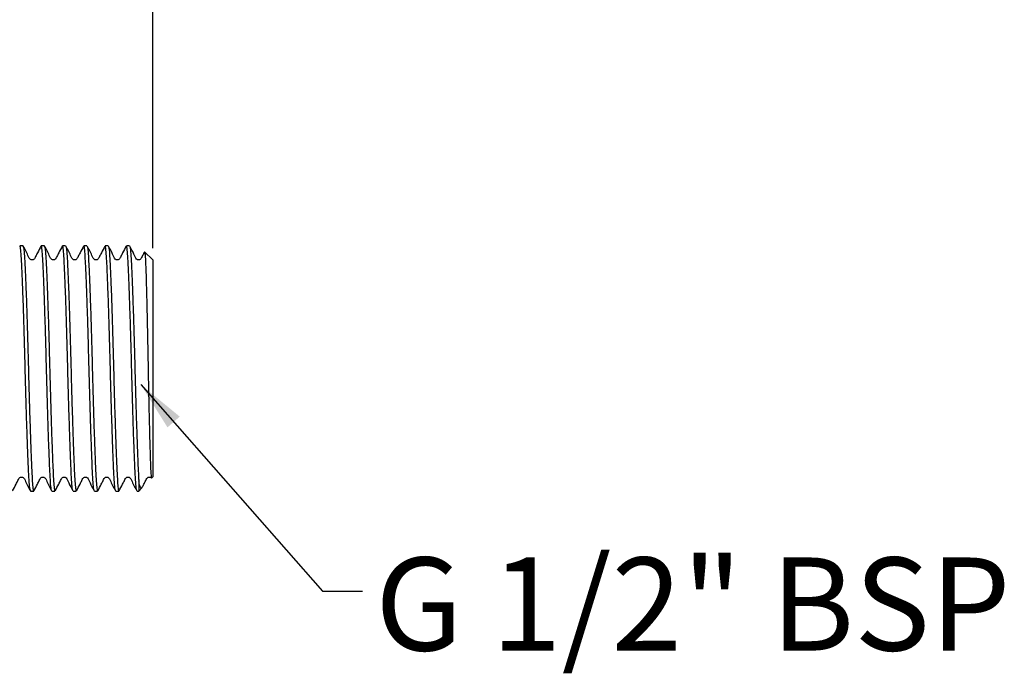
# Model space of a CAD drawing. Units: millimetres. Extents: x 68 to 256, y 60 to 175.
# Drawn here: x 214 to 256, y 98 to 126 of the extents above; entities that cross this region are included whole.
import ezdxf

# ---------------------------------------------------------------- set-up
doc = ezdxf.new("R2010")
doc.units = ezdxf.units.MM
doc.layers.add('ANNOTATIONS', color=7, linetype='Continuous')
doc.layers.add('DIMENSIONS', color=7, linetype='Continuous')
doc.styles.add('SLDTEXTSTYLE0', font='TXT', dxfattribs={"width": 0.7})
doc.dimstyles.new('SLDDIMSTYLE1', dxfattribs={"dimtxt": 5.037667, "dimasz": 2.116667, "dimexe": 0, "dimexo": 0.0625, "dimgap": 1.259417, "dimtad": 0, "dimtih": 1, "dimtoh": 1, "dimdec": 0, "dimlfac": 2, "dimrnd": 1e-09, "dimzin": 12, "dimdsep": 46, "dimtxsty": 'SLDTEXTSTYLE0', "dimsah": 1, "dimcen": 0.09, "dimadec": 0, "dimazin": 3, "dimtfac": 1, "dimtdec": 0, "dimtofl": 0, "dimtmove": 0, "dimatfit": 3, "dimfxl": 0, "dimfrac": 2, "dimtolj": 1, "dimtzin": 12, "dimarcsym": 0})
doc.dimstyles.new('SLDDIMSTYLE4', dxfattribs={"dimtxt": 0.18, "dimasz": 2.116667, "dimexe": 0, "dimexo": 0.0625, "dimgap": 0, "dimtad": 0, "dimtih": 1, "dimtoh": 1, "dimdec": 0, "dimrnd": 1e-09, "dimzin": 0, "dimdsep": 46, "dimtxsty": 'Standard', "dimsah": 1, "dimcen": 0.09, "dimadec": 0, "dimazin": 0, "dimtfac": 2.116667, "dimtdec": 0, "dimtofl": 0, "dimtmove": 0, "dimatfit": 3, "dimfxl": 0, "dimfrac": 2, "dimtolj": 1, "dimtzin": 0, "dimarcsym": 0})

# ---------------------------------------------------------------- blocks, each defined once
blk = doc.blocks.new('_D_5')
at = {"layer": 'DIMENSIONS', "color": 7}
for p, q in [((203.99, 149.267), (203.99, 156.943)), ((203.99, 156.943), (219.49, 156.943)), ((219.49, 116.392), (219.49, 156.943)), ((219.49, 156.943), (230.521, 156.943))]:
    blk.add_line(p, q, dxfattribs=at)
for points in [[(203.99, 156.943), (209.027, 156.168), (209.027, 157.718)], [(219.49, 156.943), (214.452, 157.718), (214.452, 156.168)]]:
    blk.add_solid(points, dxfattribs=at)
at = {"layer": 'DIMENSIONS', "color": 7, "insert": (230.521, 158.979), "char_height": 3.9687, "attachment_point": 1, "style": 'SLDTEXTSTYLE0'}
blk.add_mtext('30', dxfattribs=at)

msp = doc.modelspace()

# ---------------------------------------------------------------- linework, layer by layer
at = {"color": 7, "linetype": 'Continuous', "lineweight": 25}
for p, q in [((213.82, 116.488), (213.817, 116.474)), ((213.961, 116.492), (213.826, 116.492)), ((214.727, 116.488), (214.724, 116.474)), ((214.868, 116.492), (214.733, 116.492)), ((215.634, 116.488), (215.631, 116.474)), ((215.775, 116.492), (215.64, 116.492)), ((216.542, 116.488), (216.538, 116.474)), ((216.682, 116.492), (216.547, 116.492)), ((217.449, 116.488), (217.446, 116.474)), ((217.589, 116.492), (217.454, 116.492)), ((218.356, 116.488), (218.353, 116.474)), ((218.496, 116.492), (218.361, 116.492)), ((219.49, 115.892), (219.14, 116.241)), ((219.49, 115.892), (219.49, 106.642)), ((219.436, 106.589), (219.49, 106.642)), ((218.89, 106.473), (218.89, 106.042)), ((218.89, 106.042), (219.025, 106.177)), ((214.279, 106.056), (214.274, 106.045)), ((214.279, 106.042), (214.414, 106.042)), ((215.186, 106.056), (215.181, 106.045)), ((215.186, 106.042), (215.321, 106.042)), ((216.093, 106.056), (216.088, 106.045)), ((216.093, 106.042), (216.229, 106.042)), ((217.001, 106.056), (216.995, 106.045)), ((217.001, 106.042), (217.136, 106.042)), ((217.908, 106.056), (217.902, 106.045)), ((217.908, 106.042), (218.043, 106.042)), ((218.815, 106.056), (218.809, 106.045)), ((218.815, 106.042), (218.89, 106.042))]:
    msp.add_line(p, q, dxfattribs=at)
for points, knots in [([(214.271, 106.06), (214.262, 106.09), (214.243, 106.152), (214.215, 106.492), (214.19, 106.999), (214.162, 107.674), (214.133, 108.499), (214.102, 109.44), (214.073, 110.44), (214.047, 111.456), (214.021, 112.464), (213.991, 113.443), (213.961, 114.349), (213.932, 115.127), (213.904, 115.744), (213.879, 116.186), (213.852, 116.453), (213.834, 116.469), (213.826, 116.476)], [0, 0, 0, 0, 0.058348, 0.121986, 0.183557, 0.246508, 0.311133, 0.37619, 0.440388, 0.502534, 0.56468, 0.628878, 0.693935, 0.75856, 0.821511, 0.883082, 0.94672, 1, 1, 1, 1]), ([(214.724, 116.483), (214.674, 116.387), (214.599, 116.239), (214.506, 116.067), (214.465, 115.975), (214.43, 115.926), (214.391, 115.902), (214.346, 115.893), (214.3, 115.902), (214.207, 115.965), (214.137, 116.199), (214.034, 116.373), (213.969, 116.483)], [0, 0, 0, 0, 0.222879, 0.340821, 0.401384, 0.431794, 0.462445, 0.493272, 0.524384, 0.555894, 0.719363, 1, 1, 1, 1]), ([(213.969, 116.458), (213.975, 116.451), (213.99, 116.434), (214.014, 116.184), (214.039, 115.745), (214.067, 115.126), (214.096, 114.349), (214.127, 113.443), (214.156, 112.464), (214.182, 111.456), (214.208, 110.44), (214.238, 109.44), (214.268, 108.499), (214.297, 107.684), (214.324, 107.027), (214.348, 106.529), (214.375, 106.184), (214.396, 106.075), (214.409, 106.04), (214.413, 106.051), (214.414, 106.057)], [0, 0, 0, 0, 0.035211, 0.098837, 0.160397, 0.223337, 0.287949, 0.352994, 0.41718, 0.479315, 0.54145, 0.605637, 0.670682, 0.735294, 0.795641, 0.854548, 0.915313, 0.97739, 0.98837, 1, 1, 1, 1]), ([(215.178, 106.06), (215.169, 106.09), (215.15, 106.152), (215.122, 106.492), (215.097, 106.999), (215.069, 107.674), (215.04, 108.499), (215.01, 109.44), (214.98, 110.44), (214.954, 111.456), (214.928, 112.464), (214.899, 113.443), (214.868, 114.349), (214.839, 115.127), (214.811, 115.744), (214.786, 116.186), (214.759, 116.453), (214.741, 116.469), (214.733, 116.476)], [0, 0, 0, 0, 0.058348, 0.121986, 0.183557, 0.246508, 0.311133, 0.37619, 0.440388, 0.502534, 0.56468, 0.628878, 0.693935, 0.75856, 0.821511, 0.883082, 0.94672, 1, 1, 1, 1]), ([(214.876, 116.458), (214.882, 116.451), (214.897, 116.434), (214.921, 116.184), (214.946, 115.745), (214.974, 115.126), (215.004, 114.349), (215.034, 113.443), (215.063, 112.464), (215.089, 111.456), (215.115, 110.44), (215.145, 109.44), (215.175, 108.499), (215.204, 107.684), (215.231, 107.027), (215.255, 106.529), (215.282, 106.184), (215.303, 106.075), (215.316, 106.04), (215.32, 106.051), (215.321, 106.057)], [0, 0, 0, 0, 0.035211, 0.098837, 0.160397, 0.223337, 0.287949, 0.352994, 0.41718, 0.479315, 0.54145, 0.605637, 0.670682, 0.735294, 0.795641, 0.854548, 0.915313, 0.97739, 0.98837, 1, 1, 1, 1]), ([(215.631, 116.483), (215.582, 116.387), (215.506, 116.239), (215.413, 116.067), (215.372, 115.975), (215.337, 115.926), (215.298, 115.902), (215.253, 115.893), (215.207, 115.902), (215.114, 115.965), (215.044, 116.199), (214.941, 116.373), (214.877, 116.483)], [0, 0, 0, 0, 0.222879, 0.3408203, 0.4013838, 0.4317941, 0.462445, 0.493272, 0.5243842, 0.5558946, 0.7193626, 1, 1, 1, 1]), ([(216.085, 106.06), (216.076, 106.09), (216.057, 106.152), (216.029, 106.492), (216.004, 106.999), (215.977, 107.674), (215.947, 108.499), (215.917, 109.44), (215.887, 110.44), (215.861, 111.456), (215.835, 112.464), (215.806, 113.443), (215.776, 114.349), (215.746, 115.127), (215.718, 115.744), (215.693, 116.186), (215.666, 116.453), (215.648, 116.469), (215.64, 116.476)], [0, 0, 0, 0, 0.058348, 0.121986, 0.183557, 0.246508, 0.311133, 0.37619, 0.440388, 0.502534, 0.56468, 0.628878, 0.693935, 0.75856, 0.821511, 0.883082, 0.94672, 1, 1, 1, 1]), ([(215.783, 116.458), (215.789, 116.451), (215.804, 116.434), (215.828, 116.184), (215.853, 115.745), (215.881, 115.126), (215.911, 114.349), (215.941, 113.443), (215.97, 112.464), (215.996, 111.456), (216.023, 110.44), (216.052, 109.44), (216.082, 108.499), (216.111, 107.684), (216.138, 107.027), (216.162, 106.529), (216.189, 106.184), (216.21, 106.075), (216.223, 106.04), (216.227, 106.051), (216.229, 106.057)], [0, 0, 0, 0, 0.035211, 0.098837, 0.160397, 0.223337, 0.287949, 0.352994, 0.41718, 0.479315, 0.54145, 0.605637, 0.670682, 0.735294, 0.795641, 0.854548, 0.915313, 0.97739, 0.98837, 1, 1, 1, 1]), ([(216.538, 116.483), (216.489, 116.387), (216.413, 116.239), (216.321, 116.067), (216.279, 115.975), (216.244, 115.926), (216.205, 115.902), (216.16, 115.893), (216.114, 115.902), (216.021, 115.965), (215.951, 116.199), (215.848, 116.373), (215.784, 116.483)], [0, 0, 0, 0, 0.222879, 0.340821, 0.401384, 0.431794, 0.462445, 0.493272, 0.524384, 0.555895, 0.719363, 1, 1, 1, 1]), ([(216.992, 106.06), (216.983, 106.09), (216.964, 106.152), (216.937, 106.492), (216.911, 106.999), (216.884, 107.674), (216.854, 108.499), (216.824, 109.44), (216.795, 110.44), (216.768, 111.456), (216.742, 112.464), (216.713, 113.443), (216.683, 114.349), (216.653, 115.127), (216.625, 115.744), (216.6, 116.186), (216.573, 116.453), (216.555, 116.469), (216.547, 116.476)], [0, 0, 0, 0, 0.058348, 0.121986, 0.183557, 0.246508, 0.311133, 0.37619, 0.440388, 0.502534, 0.56468, 0.628878, 0.693935, 0.75856, 0.821511, 0.883082, 0.94672, 1, 1, 1, 1]), ([(217.446, 116.483), (217.396, 116.387), (217.32, 116.239), (217.228, 116.067), (217.186, 115.975), (217.152, 115.926), (217.112, 115.902), (217.067, 115.893), (217.021, 115.902), (216.928, 115.965), (216.858, 116.199), (216.756, 116.373), (216.691, 116.483)], [0, 0, 0, 0, 0.222879, 0.340821, 0.401384, 0.431794, 0.462445, 0.493273, 0.524384, 0.555894, 0.719363, 1, 1, 1, 1]), ([(216.691, 116.458), (216.696, 116.451), (216.711, 116.434), (216.735, 116.184), (216.761, 115.745), (216.788, 115.126), (216.818, 114.349), (216.848, 113.443), (216.877, 112.464), (216.904, 111.456), (216.93, 110.44), (216.959, 109.44), (216.989, 108.499), (217.019, 107.684), (217.045, 107.027), (217.069, 106.528), (217.097, 106.186), (217.117, 106.071), (217.133, 106.036), (217.14, 106.059), (217.144, 106.076)], [0, 0, 0, 0, 0.03458, 0.097067, 0.157525, 0.219337, 0.282793, 0.346673, 0.40971, 0.470732, 0.531754, 0.594791, 0.658671, 0.722127, 0.781393, 0.839246, 0.898922, 0.959887, 0.97067, 1, 1, 1, 1]), ([(217.899, 106.06), (217.89, 106.09), (217.871, 106.152), (217.844, 106.492), (217.818, 106.999), (217.791, 107.674), (217.761, 108.499), (217.731, 109.44), (217.702, 110.44), (217.675, 111.456), (217.649, 112.464), (217.62, 113.443), (217.59, 114.349), (217.56, 115.127), (217.533, 115.744), (217.507, 116.186), (217.481, 116.453), (217.462, 116.469), (217.454, 116.476)], [0, 0, 0, 0, 0.058348, 0.121986, 0.183557, 0.246508, 0.311133, 0.37619, 0.440388, 0.502534, 0.56468, 0.628878, 0.693935, 0.75856, 0.821511, 0.883082, 0.94672, 1, 1, 1, 1]), ([(218.353, 116.483), (218.303, 116.387), (218.227, 116.239), (218.135, 116.067), (218.093, 115.975), (218.059, 115.926), (218.019, 115.902), (217.974, 115.893), (217.928, 115.902), (217.835, 115.965), (217.765, 116.199), (217.663, 116.373), (217.598, 116.483)], [0, 0, 0, 0, 0.2228788, 0.3408202, 0.4013837, 0.4317943, 0.4624448, 0.4932718, 0.524384, 0.5558944, 0.7193627, 1, 1, 1, 1]), ([(217.598, 116.458), (217.603, 116.451), (217.618, 116.434), (217.643, 116.184), (217.668, 115.745), (217.695, 115.126), (217.725, 114.349), (217.755, 113.443), (217.785, 112.464), (217.811, 111.456), (217.837, 110.44), (217.866, 109.44), (217.896, 108.499), (217.926, 107.684), (217.953, 107.027), (217.977, 106.528), (218.004, 106.186), (218.024, 106.071), (218.04, 106.036), (218.047, 106.059), (218.051, 106.076)], [0, 0, 0, 0, 0.03458, 0.097067, 0.157525, 0.219337, 0.282793, 0.346673, 0.40971, 0.470732, 0.531754, 0.594791, 0.658671, 0.722127, 0.781393, 0.839246, 0.898922, 0.959887, 0.97067, 1, 1, 1, 1]), ([(218.806, 106.06), (218.797, 106.09), (218.778, 106.152), (218.751, 106.492), (218.726, 106.999), (218.698, 107.674), (218.668, 108.499), (218.638, 109.44), (218.609, 110.44), (218.583, 111.456), (218.556, 112.464), (218.527, 113.443), (218.497, 114.349), (218.467, 115.127), (218.44, 115.744), (218.414, 116.186), (218.388, 116.453), (218.37, 116.469), (218.361, 116.476)], [0, 0, 0, 0, 0.058348, 0.121986, 0.183557, 0.246508, 0.311133, 0.37619, 0.440388, 0.502534, 0.56468, 0.628878, 0.693935, 0.75856, 0.821511, 0.883082, 0.94672, 1, 1, 1, 1]), ([(219.13, 116.234), (219.124, 116.221), (219.09, 116.157), (219.042, 116.067), (219, 115.975), (218.966, 115.926), (218.926, 115.902), (218.881, 115.893), (218.835, 115.902), (218.743, 115.965), (218.672, 116.199), (218.57, 116.373), (218.505, 116.483)], [0, 0, 0, 0, 0.037715, 0.183759, 0.258752, 0.296409, 0.334363, 0.372535, 0.411061, 0.450078, 0.652496, 1, 1, 1, 1]), ([(218.505, 116.458), (218.51, 116.451), (218.526, 116.434), (218.55, 116.184), (218.575, 115.745), (218.602, 115.126), (218.632, 114.349), (218.662, 113.443), (218.692, 112.464), (218.718, 111.456), (218.744, 110.44), (218.773, 109.44), (218.804, 108.499), (218.833, 107.684), (218.86, 107.028), (218.877, 106.659), (218.888, 106.501), (218.89, 106.473)], [0, 0, 0, 0, 0.040591, 0.11394, 0.184907, 0.257464, 0.331951, 0.406935, 0.480929, 0.552559, 0.624189, 0.698183, 0.773168, 0.847654, 0.917222, 0.985131, 1, 1, 1, 1]), ([(219.139, 116.24), (219.144, 116.224), (219.155, 116.19), (219.171, 115.964), (219.186, 115.611), (219.201, 115.135), (219.218, 114.546), (219.234, 113.874), (219.251, 113.126), (219.268, 112.338), (219.283, 111.513), (219.298, 110.694), (219.314, 109.89), (219.331, 109.14), (219.348, 108.45), (219.364, 107.852), (219.38, 107.347), (219.395, 106.963), (219.411, 106.7), (219.425, 106.603), (219.433, 106.581), (219.435, 106.588), (219.435, 106.589)], [0, 0, 0, 0, 0.052385, 0.108603, 0.163236, 0.219484, 0.273534, 0.329183, 0.382726, 0.437822, 0.491365, 0.546482, 0.599534, 0.654162, 0.706615, 0.760588, 0.813041, 0.867029, 0.919081, 0.97268, 0.998414, 1, 1, 1, 1]), ([(213.516, 106.05), (213.566, 106.147), (213.641, 106.295), (213.734, 106.466), (213.775, 106.559), (213.81, 106.608), (213.849, 106.632), (213.894, 106.641), (213.94, 106.631), (214.033, 106.568), (214.103, 106.334), (214.206, 106.16), (214.271, 106.05)], [0, 0, 0, 0, 0.222824, 0.340746, 0.401302, 0.43171, 0.462358, 0.493184, 0.524296, 0.555805, 0.719283, 1, 1, 1, 1]), ([(214.423, 106.05), (214.473, 106.147), (214.549, 106.295), (214.641, 106.466), (214.683, 106.559), (214.717, 106.608), (214.757, 106.632), (214.802, 106.641), (214.847, 106.631), (214.94, 106.568), (215.011, 106.334), (215.113, 106.16), (215.178, 106.05)], [0, 0, 0, 0, 0.2228239, 0.3407458, 0.4013019, 0.43171, 0.4623584, 0.4931842, 0.5242952, 0.5558051, 0.7192832, 1, 1, 1, 1]), ([(215.33, 106.05), (215.38, 106.147), (215.456, 106.295), (215.548, 106.466), (215.59, 106.559), (215.624, 106.608), (215.664, 106.632), (215.709, 106.641), (215.755, 106.631), (215.847, 106.568), (215.918, 106.334), (216.02, 106.16), (216.085, 106.05)], [0, 0, 0, 0, 0.2228239, 0.3407458, 0.4013019, 0.43171, 0.4623584, 0.4931842, 0.5242952, 0.5558051, 0.7192832, 1, 1, 1, 1]), ([(216.237, 106.05), (216.287, 106.147), (216.363, 106.295), (216.455, 106.466), (216.497, 106.559), (216.531, 106.608), (216.571, 106.632), (216.616, 106.641), (216.662, 106.631), (216.755, 106.568), (216.825, 106.334), (216.927, 106.16), (216.992, 106.05)], [0, 0, 0, 0, 0.222824, 0.340746, 0.401302, 0.43171, 0.462358, 0.493184, 0.524295, 0.555805, 0.719283, 1, 1, 1, 1]), ([(217.144, 106.05), (217.194, 106.147), (217.27, 106.295), (217.362, 106.466), (217.404, 106.559), (217.438, 106.608), (217.478, 106.632), (217.523, 106.641), (217.569, 106.631), (217.662, 106.568), (217.732, 106.334), (217.834, 106.16), (217.899, 106.05)], [0, 0, 0, 0, 0.222824, 0.340746, 0.401302, 0.43171, 0.462358, 0.493184, 0.524295, 0.555805, 0.719283, 1, 1, 1, 1]), ([(218.052, 106.05), (218.101, 106.147), (218.177, 106.295), (218.269, 106.466), (218.311, 106.559), (218.346, 106.608), (218.385, 106.632), (218.43, 106.641), (218.476, 106.631), (218.569, 106.568), (218.639, 106.334), (218.742, 106.16), (218.806, 106.05)], [0, 0, 0, 0, 0.222824, 0.340746, 0.401302, 0.43171, 0.462358, 0.493184, 0.524295, 0.555805, 0.719283, 1, 1, 1, 1]), ([(219.034, 106.195), (219.059, 106.243), (219.11, 106.342), (219.177, 106.466), (219.218, 106.559), (219.253, 106.608), (219.292, 106.632), (219.338, 106.641), (219.382, 106.631), (219.418, 106.613), (219.428, 106.592), (219.431, 106.586)], [0, 0, 0, 0, 0.242669, 0.499679, 0.631661, 0.697934, 0.764732, 0.831916, 0.899722, 0.968399, 1, 1, 1, 1]), ([(219.016, 106.186), (219.005, 106.172), (218.986, 106.148), (218.958, 106.193), (218.933, 106.26), (218.91, 106.354), (218.896, 106.433), (218.89, 106.473)], [0, 0, 0, 0, 0.242407, 0.44776, 0.654616, 0.826866, 1, 1, 1, 1])]:
    msp.add_open_spline(points, degree=3, knots=knots, dxfattribs=at)

# ---------------------------------------------------------------- texts
at = {"layer": 'ANNOTATIONS', "insert": (228.958, 103.21), "char_height": 3.9687, "attachment_point": 1, "style": 'SLDTEXTSTYLE0'}
msp.add_mtext('G 1/2" BSP', dxfattribs=at)

# ---------------------------------------------------------------- dimensions: what is measured, and where the dimension line sits
at = {"layer": 'DIMENSIONS', "color": 7}
dim = msp.add_linear_dim(base=(219.49, 156.943), p1=(203.99, 148.767), p2=(219.49, 115.892), dimstyle='SLDDIMSTYLE1', dxfattribs=at)
dim.commit()
dim.dimension.update_dxf_attribs({"geometry": '_D_5', "text_midpoint": (233.461, 156.943), "dimtype": 160})

# ---------------------------------------------------------------- leaders
at = {"layer": 'ANNOTATIONS'}
msp.add_leader([(218.977, 110.577), (226.71, 101.77), (228.418, 101.77)], dimstyle='SLDDIMSTYLE4', dxfattribs=at)

doc.saveas('drawing.dxf')
